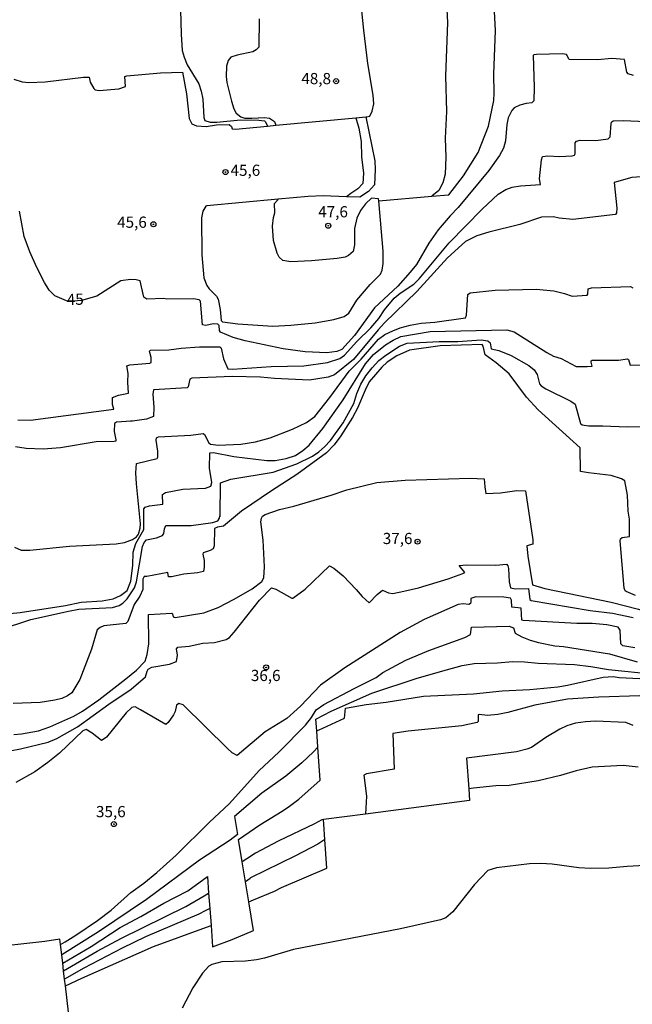
# Model space of a CAD drawing. Extents: x 180702 to 183120, y 1677049 to 1679827.
# Drawn here: x 181809 to 181946, y 1677361 to 1677581 of the extents above; entities that cross this region are included whole.
import ezdxf
from ezdxf.enums import TextEntityAlignment as Align

# ---------------------------------------------------------------- set-up
doc = ezdxf.new("R2010")
doc.units = 0
doc.header["$MEASUREMENT"] = 0
doc.layers.get('0').update_dxf_attribs({"linetype": 'CONTINUOUS'})
for name, color, linetype in [('IMAGEM', 7, 'CONTINUOUS'), ('V-CURVA_DE_NIVEL', 4, 'CONTINUOUS'), ('V-CURVA_MESTRA', 1, 'CONTINUOUS'), ('V-PONTO_DE_APARELHO', 4, 'CONTINUOUS'), ('V-TEXTO_DE_ALTIMETRIA', 31, 'CONTINUOUS')]:
    doc.layers.add(name, color=color, linetype=linetype)
picture_1 = doc.add_image_def('image1.jpg', size_in_pixel=(4028, 4627))

# ---------------------------------------------------------------- blocks, each defined once
blk = doc.blocks.new('805')
at = {"color": 0, "linetype": 'ByBlock', "lineweight": -2}
for radius in [0.562, 0.0806]:
    blk.add_circle((0, 0), radius, dxfattribs=at)

msp = doc.modelspace()

# ---------------------------------------------------------------- linework, layer by layer
at = {"layer": 'V-CURVA_DE_NIVEL'}
for points in [[(181848.84, 1677606.3), (181847.84, 1677606.2), (181846.92, 1677605.81), (181846.4, 1677605.02), (181845.7, 1677601.4), (181845.07, 1677596.12), (181845.28, 1677588.91), (181845.09, 1677583.39), (181845.19, 1677577.97), (181845.46, 1677574.34), (181845.9, 1677572.86), (181846.58, 1677571.16), (181849.13, 1677566.88), (181849.7, 1677565.23), (181850.06, 1677563.51), (181850.3, 1677559.39), (181850.53, 1677558.69), (181851.71, 1677558.36), (181853.21, 1677558.36), (181858.48, 1677558.89), (181862.58, 1677558.8), (181863.82, 1677558.62), (181864.07, 1677558.43), (181864.46, 1677557.46)], [(181904.39, 1677586.55), (181904.68, 1677580.57), (181904.2, 1677568.59), (181904.43, 1677560.7), (181904.14, 1677554.74), (181904.26, 1677550.53), (181904.11, 1677546.76), (181903.63, 1677544.8), (181902.7, 1677543.06), (181901.17, 1677541.81)], [(181901.17, 1677541.81), (181904.97, 1677542.15), (181908.21, 1677546.34), (181911.49, 1677551.6), (181913.78, 1677557.43), (181915, 1677563.15), (181915.11, 1677564.83), (181915.01, 1677569.05), (181915.41, 1677578.82), (181915.05, 1677584.46)], [(181886.42, 1677559.5), (181886.62, 1677559.52), (181887.29, 1677559.69), (181887.86, 1677560.78), (181888.25, 1677562.45), (181888.05, 1677564.36), (181886.9, 1677571.45), (181885.98, 1677578.85), (181885.55, 1677583.2)], [(181862.59, 1677581.44), (181862.58, 1677575.08), (181861.95, 1677574.49), (181861.18, 1677574.07), (181857.73, 1677573.33), (181856.27, 1677572.82), (181855.73, 1677572.14), (181855.34, 1677570.85), (181855.27, 1677568.55), (181855.4, 1677567.22), (181856.44, 1677563.02), (181856.99, 1677561.28), (181857.47, 1677560.33), (181858.57, 1677559.53), (181859.41, 1677559.27), (181860.97, 1677559.2), (181863.85, 1677559.41), (181864.92, 1677559.22), (181866.02, 1677558.5), (181866.34, 1677557.64)], [(181807.88, 1677567.92), (181809.73, 1677567.31), (181811.24, 1677567.18), (181814.88, 1677567.32), (181823.42, 1677568.4), (181824.67, 1677568.4), (181824.94, 1677567.25), (181825.72, 1677565.82), (181825.99, 1677565.56), (181826.92, 1677565.41), (181831.28, 1677565.78), (181832.8, 1677566.33), (181832.61, 1677568.5), (181833.09, 1677568.69), (181840.64, 1677569.32), (181845.48, 1677569.52), (181846.37, 1677564.69), (181847.03, 1677559.13), (181847.63, 1677557.98), (181848.61, 1677557.53), (181850.83, 1677557.41), (181853.11, 1677557.75), (181855.95, 1677557.82), (181856.48, 1677557.38), (181856.58, 1677556.86), (181857.32, 1677556.8), (181864.46, 1677557.46)], [(181808.77, 1677491.89), (181811.57, 1677491.82), (181830.2, 1677494.27), (181829.88, 1677495.31), (181829.9, 1677496.91), (181831.2, 1677497.39), (181833.47, 1677497.85), (181833.28, 1677500.31), (181833.39, 1677502.21), (181833.12, 1677503.96), (181833.76, 1677504.16), (181838.22, 1677504.52), (181838.51, 1677504.71), (181838.55, 1677505.84), (181838.19, 1677506.92), (181838.18, 1677507.26), (181838.37, 1677507.43), (181842.49, 1677507.5), (181845.22, 1677507.9), (181849.28, 1677508.22), (181853.81, 1677508.2), (181854.18, 1677507.92), (181854.7, 1677505.51), (181855.6, 1677503.31), (181856.69, 1677503.2), (181865.29, 1677503.81), (181872.63, 1677503.92), (181877.91, 1677504.66), (181880.6, 1677505.56), (181881.69, 1677506.33), (181884.4, 1677509.36), (181887.57, 1677512.44), (181889.3, 1677514.55), (181890.57, 1677516.45), (181892.78, 1677519.08), (181894.09, 1677520.2), (181897.16, 1677522.17), (181898.36, 1677523.34), (181905, 1677531.42), (181912.38, 1677538.93), (181916, 1677542.26), (181917.67, 1677543.28), (181919.09, 1677543.8), (181920.92, 1677544.1), (181925.42, 1677544.45), (181925.18, 1677545.72), (181925.64, 1677549.95), (181925.85, 1677550.65), (181927.05, 1677550.79), (181929.63, 1677550.66), (181932.51, 1677550.83), (181933, 1677551.01), (181933.13, 1677551.29), (181933.15, 1677553.73), (181933.44, 1677554.13), (181934.28, 1677554.3), (181937.78, 1677554.22), (181940.55, 1677554.65), (181940.99, 1677555.07), (181941.16, 1677558.05), (181941.24, 1677558.35), (181941.62, 1677558.61), (181943.97, 1677558.73), (181948.92, 1677558.52)], [(181866.34, 1677557.64), (181884.2, 1677559.3)], [(181886.42, 1677559.5), (181888.41, 1677549.69), (181888.55, 1677547.79), (181888.39, 1677544.36), (181887.04, 1677542.84), (181885.08, 1677541.61), (181882.1, 1677541.7)], [(181884.2, 1677559.3), (181884.85, 1677557), (181885.39, 1677554.05), (181885.44, 1677550.6), (181885.9, 1677546.96), (181885.78, 1677544.63), (181884.67, 1677543.44), (181883.11, 1677542.39), (181882.1, 1677541.7)], [(181884.2, 1677559.3), (181886.42, 1677559.5)], [(181864.46, 1677557.46), (181866.34, 1677557.64)], [(181945.79, 1677545.96), (181941.86, 1677544.89), (181942.43, 1677539.16), (181942.4, 1677538.11), (181942.19, 1677537.7), (181932.66, 1677536.62), (181929.59, 1677536.88), (181928.34, 1677537.18), (181925.61, 1677537.15), (181920.78, 1677535.53), (181913.89, 1677533.8), (181911.2, 1677532.94), (181908.66, 1677531.74), (181904.63, 1677528.08), (181897.84, 1677520.57), (181890.6, 1677513.56), (181889.15, 1677512.01), (181883.66, 1677505.39), (181879.42, 1677501.92), (181878.01, 1677501.41), (181873.83, 1677500.78), (181866.05, 1677501.12), (181862.9, 1677501.44), (181856.63, 1677501.57), (181847.6, 1677501.21), (181847.14, 1677501.01), (181846.77, 1677499.24), (181846.52, 1677499.05), (181839.02, 1677498.57), (181838.9, 1677497.62), (181839.13, 1677494.73), (181839.07, 1677492.64), (181837.51, 1677492.01), (181834.32, 1677491.58), (181833.91, 1677491.57), (181832.92, 1677491.56)], [(181957.19, 1677519.6), (181953.18, 1677535.76), (181949.1, 1677546.06), (181948.86, 1677546.21), (181945.79, 1677545.96)], [(181866.87, 1677541.15), (181850.94, 1677539.66), (181850.72, 1677539.58), (181850.02, 1677538.5), (181849.72, 1677536.97), (181849.81, 1677528.73), (181850.24, 1677523.62), (181850.92, 1677521.89), (181851.44, 1677521.16), (181853.08, 1677519.49), (181853.45, 1677518.83), (181853.91, 1677516.51), (181854.11, 1677514.05), (181854.42, 1677513.78), (181857.87, 1677513.29), (181865.71, 1677512.82), (181869.68, 1677513.03), (181875.12, 1677513.58), (181879.32, 1677514.28), (181881.57, 1677514.96), (181882.61, 1677515.67), (181884.45, 1677518.63), (181887.43, 1677522.12), (181889.73, 1677524.43), (181890.1, 1677525.3), (181890.31, 1677526.82), (181890.29, 1677529.52), (181889.3, 1677540.76)], [(181889.3, 1677540.76), (181889.26, 1677541.23), (181887.7, 1677541.41), (181886.38, 1677540.08), (181885.22, 1677538.6), (181884.4, 1677536.89), (181883.92, 1677534.62), (181883.91, 1677530.95), (181883.63, 1677529.47), (181882.57, 1677528.61), (181881.82, 1677528.2), (181880.01, 1677527.92), (181874.27, 1677527.38), (181869.73, 1677527.18), (181867.93, 1677527.49), (181867.12, 1677528.17), (181866.63, 1677529.1), (181865.8, 1677531.95), (181865.62, 1677535.09), (181865.85, 1677537.05), (181866.13, 1677538.09), (181866.06, 1677540.15), (181866.73, 1677540.9)], [(181866.73, 1677540.9), (181866.87, 1677541.15)], [(181882.1, 1677541.7), (181876.9, 1677541.86), (181873.57, 1677541.77), (181866.87, 1677541.15)], [(181889.3, 1677540.76), (181901.17, 1677541.81)], [(181808.04, 1677463.5), (181809.47, 1677462.8), (181811.42, 1677462.82), (181820.32, 1677463.71), (181830.68, 1677464.22), (181832.6, 1677464.52), (181834.37, 1677465.16), (181835.22, 1677465.76), (181835.66, 1677466.34), (181836.03, 1677467.72), (181836.11, 1677468.67), (181835.21, 1677477.64), (181835.08, 1677480.04), (181835.28, 1677482.17), (181839.85, 1677483.28), (181839.98, 1677483.59), (181839.99, 1677484.93), (181839.62, 1677487.38), (181839.7, 1677487.87), (181840.16, 1677488.09), (181847.41, 1677488.5), (181850.12, 1677488.85), (181850.42, 1677488.63), (181851.41, 1677486.73), (181851.79, 1677486.45), (181853.55, 1677486.21), (181858.5, 1677486.43), (181861.8, 1677487), (181865.11, 1677487.88), (181870.03, 1677489.82), (181873.21, 1677491.33), (181875.03, 1677492.65), (181878.37, 1677496.86), (181882.69, 1677502.73), (181885.39, 1677505.45), (181889.28, 1677509.87), (181890.68, 1677510.92), (181892.46, 1677511.77), (181894.1, 1677512.41), (181896.32, 1677513.01), (181898.75, 1677513.49), (181901.85, 1677513.73), (181908.67, 1677514.64), (181908.93, 1677515.29), (181909.22, 1677519.9), (181909.72, 1677520.23), (181915.32, 1677520.81), (181924.43, 1677521.07), (181928.38, 1677520.71), (181930.81, 1677520.1), (181932.47, 1677519.47)], [(181932.47, 1677519.47), (181935.84, 1677519.69), (181935.99, 1677519.97), (181936.05, 1677521.15), (181936.82, 1677521.35), (181945.47, 1677521.69), (181946.03, 1677521.33)], [(181892.51, 1677509.71), (181894.23, 1677510.53), (181900.76, 1677511.6), (181917.89, 1677511.98), (181919.52, 1677511.55), (181926.8, 1677506.92), (181928.33, 1677506.13)], [(181800.65, 1677448.06), (181809.25, 1677448.88), (181819.39, 1677450.44), (181822.9, 1677451.16), (181827.55, 1677451.51), (181830.02, 1677451.97), (181831.68, 1677452.69), (181833.14, 1677453.8), (181833.99, 1677455.91), (181834.41, 1677459.35), (181834.49, 1677462.38), (181835.08, 1677464.27), (181836.92, 1677467.45), (181836.88, 1677472.03), (181837.2, 1677472.43), (181838.14, 1677472.69), (181841.1, 1677473.08), (181841.08, 1677475.22), (181841.75, 1677475.68), (181845.57, 1677476.4), (181850.64, 1677476.62), (181851.84, 1677477.06), (181852.04, 1677477.91), (181851.53, 1677481.08), (181851.63, 1677484.52), (181852.45, 1677484.59), (181856.96, 1677483.68), (181864.33, 1677482.83), (181866.17, 1677482.85), (181868.65, 1677483.24), (181870.71, 1677483.96), (181872.39, 1677485.03), (181873.79, 1677486.21), (181876.86, 1677489.95), (181881.37, 1677496.34), (181886.34, 1677504.41), (181888.18, 1677506.45), (181890.86, 1677508.65), (181892.51, 1677509.71)], [(181946.63, 1677452.71), (181944.54, 1677453.54), (181944.3, 1677453.72), (181944.07, 1677454.34), (181943.18, 1677464.85), (181943.24, 1677465.36), (181943.65, 1677465.63), (181945.31, 1677465.84), (181945.25, 1677469.7), (181945, 1677471.48), (181944.85, 1677475.08), (181944.21, 1677478.3), (181943.51, 1677478.73), (181941.21, 1677479.44), (181936.13, 1677480.03), (181934.37, 1677480.39), (181934.29, 1677485.68), (181924.92, 1677494.11), (181922.32, 1677496.98), (181918.4, 1677502.18), (181915.52, 1677504.65), (181913.04, 1677506.37), (181912.6, 1677508.37), (181912.37, 1677508.72), (181902.99, 1677508.42), (181896.2, 1677507.48), (181893.36, 1677506.19), (181891.22, 1677504.78), (181890.04, 1677503.66), (181887.21, 1677500.41), (181886.27, 1677498.55), (181884.61, 1677494.48), (181883.47, 1677492.43), (181880.89, 1677488.35), (181879.4, 1677486.35), (181877.67, 1677484.51), (181871.05, 1677479.66), (181865.35, 1677476.03), (181858.68, 1677471.51), (181854.66, 1677468.15), (181853.29, 1677467.93), (181852.62, 1677467.65), (181852.58, 1677463.79), (181852.36, 1677463.09), (181851.72, 1677462.71), (181850.14, 1677462.2), (181850.04, 1677461.88), (181850.32, 1677460.48), (181850.38, 1677459), (181850.22, 1677458.06), (181848.87, 1677457.76), (181845.8, 1677457.43), (181843.07, 1677456.85), (181842.41, 1677456.88), (181842.24, 1677457.81), (181837.54, 1677456.9), (181836.93, 1677456.9), (181836.67, 1677456.33), (181836.63, 1677453.99), (181835.98, 1677452.57), (181834.71, 1677450.68), (181833.3, 1677446.91), (181832.89, 1677446.46), (181827.95, 1677445.89), (181827.1, 1677445.57), (181826.49, 1677445), (181825.17, 1677440.74), (181822.57, 1677433.96), (181820.79, 1677430.95), (181819.88, 1677430.26), (181818.61, 1677429.7), (181817, 1677429.29), (181813.74, 1677428.82), (181807.7, 1677428.58)], [(181928.33, 1677506.13), (181930.03, 1677505.56), (181933.39, 1677503.83), (181935.83, 1677503.78), (181936.96, 1677503.91), (181936.71, 1677504.78), (181936.73, 1677505.09), (181936.95, 1677505.18), (181942.8, 1677505.25), (181944.87, 1677505.49), (181945.09, 1677505.39), (181945.43, 1677504.11), (181948.39, 1677504.16)], [(181832.92, 1677491.56), (181831.91, 1677491.47), (181830.75, 1677491.36), (181830.31, 1677491.11), (181830.24, 1677489.29), (181830.67, 1677487.42), (181830.64, 1677487.16), (181830.28, 1677487.08), (181826.28, 1677486.95), (181818.32, 1677485.67), (181814.38, 1677485.32), (181810.59, 1677485.53), (181808.21, 1677485.88)], [(181807.85, 1677421.65), (181809.56, 1677421.79), (181813.36, 1677422.47), (181815.93, 1677423.34), (181821.28, 1677425.73), (181823.21, 1677426.87), (181826.83, 1677429.41), (181832.9, 1677434.08), (181835.28, 1677436.03), (181837.17, 1677438), (181837.63, 1677439.5), (181837.98, 1677441.93), (181837.93, 1677448.42), (181843.1, 1677448.74), (181843.3, 1677448.62), (181843.41, 1677447.9), (181843.86, 1677447.79), (181850.27, 1677448.81), (181853.51, 1677450.04), (181857.04, 1677451.84), (181861.08, 1677454.17), (181863.24, 1677455.83), (181863.65, 1677456.63), (181863.83, 1677459.06), (181863.51, 1677465.07), (181863.03, 1677469.1), (181863.12, 1677469.92), (181863.39, 1677470.38), (181863.95, 1677470.75), (181867.2, 1677471.85), (181870.4, 1677472.64), (181878.73, 1677475.09), (181882.18, 1677476.26), (181888.9, 1677477.92), (181895.19, 1677478.45), (181909.71, 1677478.88), (181912.86, 1677478.76), (181912.96, 1677476.95), (181913.23, 1677475.45), (181916.5, 1677475.62), (181920.13, 1677476.14), (181922.09, 1677476.02), (181923.73, 1677465.13), (181923.71, 1677464.12), (181922.39, 1677463.79), (181922.57, 1677461.48)], [(181922.57, 1677461.48), (181923.63, 1677455.06), (181926.4, 1677454.24), (181941.18, 1677451.22), (181947.26, 1677449.67), (181954.13, 1677447.64), (181961.85, 1677444.66)], [(181804.7, 1677417.54), (181809.35, 1677418.46), (181815.56, 1677419.94), (181817.45, 1677420.74), (181822.09, 1677423.36), (181829.04, 1677428.4), (181834.04, 1677431.77), (181837.26, 1677434.56), (181837.6, 1677435.8), (181837.88, 1677436.27), (181838.68, 1677436.72), (181842.6, 1677437.36), (181844.17, 1677437.95), (181844.37, 1677439.34), (181844.2, 1677440.76), (181844.44, 1677441.13), (181847.03, 1677441.37), (181850.05, 1677442.01), (181852.63, 1677442.18), (181855.27, 1677442.84), (181855.99, 1677443.32), (181857.07, 1677444.52), (181862.69, 1677451.62), (181865.39, 1677454.38), (181866.32, 1677454.08), (181869.89, 1677452.09), (181870.17, 1677452.1), (181872.86, 1677454.13), (181878.32, 1677459.32), (181879.27, 1677458.8), (181881.36, 1677457.04), (181884.3, 1677454.01), (181885.59, 1677452.43), (181887.19, 1677451.07), (181888.93, 1677452.92), (181890.18, 1677453.88), (181891.49, 1677453.28), (181892.49, 1677453.16), (181894.92, 1677453.62), (181898.2, 1677454.42), (181904.78, 1677456.43), (181908.1, 1677457.62), (181908.56, 1677457.85), (181907.29, 1677459.36)], [(181907.29, 1677459.36), (181908.89, 1677459.53), (181915.46, 1677459.46), (181917.8, 1677459.7), (181918.13, 1677459.34), (181918.25, 1677458.69), (181918.46, 1677455.7)], [(181918.46, 1677455.7), (181918.75, 1677454.4), (181919.84, 1677454.2), (181922.74, 1677454.27), (181923.05, 1677451.78), (181923.32, 1677451.55), (181936.49, 1677449.37), (181941.47, 1677448.73), (181946.12, 1677447.81)], [(181946.5, 1677440.97), (181943.79, 1677441.45), (181943.38, 1677441.9), (181943.17, 1677444.98), (181942.75, 1677445.61), (181940.24, 1677446.12), (181936.95, 1677446.46), (181933.55, 1677446.44), (181921.53, 1677447.11), (181921.23, 1677447.2), (181921.09, 1677449.85), (181919.01, 1677450.06), (181918.91, 1677451.63), (181918.73, 1677452.09), (181917.27, 1677452.31), (181910.96, 1677452.36), (181909.85, 1677452.03), (181909.87, 1677451.21), (181909.77, 1677450.9), (181909.41, 1677450.65), (181908.16, 1677450.79), (181907.05, 1677450.67), (181899.48, 1677447.36), (181894.11, 1677444.4), (181881.74, 1677436.52), (181876.28, 1677432.7), (181871.86, 1677427.95), (181868.82, 1677425.21), (181863.94, 1677422.27), (181857.72, 1677416.94), (181856.61, 1677417.53), (181855.55, 1677418.5), (181845.69, 1677428.29), (181844.67, 1677428.56), (181844.18, 1677428.23), (181843.84, 1677426.81), (181843.47, 1677426.04), (181842.32, 1677424.32), (181841.78, 1677423.92), (181836.14, 1677427.18), (181834.94, 1677427.81), (181834.48, 1677427.79), (181834.2, 1677427.7), (181832.97, 1677426.47), (181828.53, 1677421.03)], [(181875.49, 1677422.45), (181875.31, 1677425.05), (181878.7, 1677426.9), (181887.78, 1677430.89), (181897.9, 1677434.23), (181904.43, 1677436.11), (181907.97, 1677437.03), (181910.59, 1677437.51), (181915.79, 1677437.64), (181919.15, 1677437.92), (181921.85, 1677437.9), (181924.91, 1677437.59), (181933.02, 1677437.25), (181936.64, 1677436.85), (181940.59, 1677436.18), (181950.82, 1677435.11)], [(181875.49, 1677422.45), (181876.8, 1677423.05), (181881.69, 1677425.32), (181881.87, 1677427.5), (181886.5, 1677428.36), (181890.97, 1677428.84), (181899.34, 1677430.23), (181910.45, 1677430.76), (181916.83, 1677431.39), (181923.06, 1677431.68), (181929.26, 1677432.33), (181931.44, 1677432.66), (181939.37, 1677434.49), (181941.66, 1677434.6), (181942.95, 1677434.38), (181947.6, 1677434.15)], [(181947.57, 1677430.26), (181938.42, 1677430), (181931.42, 1677429.53), (181924.16, 1677428.24), (181918.1, 1677426.56), (181915.86, 1677426.1), (181913.56, 1677425.89), (181911.7, 1677426.11), (181911.51, 1677426.06), (181911.51, 1677424.54), (181911.26, 1677424.32), (181907.86, 1677423.56), (181895.88, 1677422.39), (181892.49, 1677421.89), (181892.75, 1677413.89), (181886.58, 1677412.87), (181885.96, 1677412.61), (181886.58, 1677407.87), (181886.33, 1677403.89)], [(181946.13, 1677423.66), (181944.49, 1677424.33), (181937.7, 1677424.64), (181935.5, 1677424.51), (181933.21, 1677424.16), (181931.33, 1677423.57), (181929.74, 1677422.87), (181926.62, 1677421.02), (181923.39, 1677418.73), (181922.4, 1677418.38), (181920.05, 1677417.81), (181908.91, 1677416.41), (181909.41, 1677409.56)], [(181824, 1677422.75), (181823.27, 1677422.48), (181818.06, 1677417.49), (181815.45, 1677415.41), (181812.57, 1677413.35), (181808.34, 1677410.95)], [(181828.53, 1677421.03), (181827.84, 1677420.53), (181827.4, 1677420.33), (181825.38, 1677421.96), (181824, 1677422.75)], [(181875.74, 1677418.8), (181875.49, 1677422.45)], [(181874.73, 1677417.82), (181872.15, 1677415.32), (181868.59, 1677412.39), (181863.23, 1677408.53), (181857.11, 1677403.32), (181857.81, 1677399.37), (181856.13, 1677398.07), (181849.33, 1677393.57), (181837.51, 1677384.8), (181826.79, 1677377.64), (181818.55, 1677372.51)], [(181858.82, 1677393.22), (181857.98, 1677398.23), (181862.76, 1677401.48), (181867.73, 1677404.51), (181869.36, 1677405.67), (181871.47, 1677407.23), (181876.24, 1677411.46), (181875.74, 1677418.8)], [(181875.74, 1677418.8), (181874.73, 1677417.82)], [(181909.41, 1677409.56), (181909.6, 1677406.91), (181886.33, 1677403.89)], [(181886.33, 1677403.89), (181876.99, 1677402.68)], [(181876.99, 1677402.68), (181876.61, 1677402.63), (181874.98, 1677401.7), (181866.89, 1677397.85), (181861.81, 1677395.18), (181859.85, 1677393.9)], [(181877.29, 1677398.19), (181877.06, 1677401.64), (181876.99, 1677402.68)], [(181877.29, 1677398.19), (181875.7, 1677397.17), (181870.76, 1677394.59), (181860.72, 1677389.64), (181860.59, 1677389.54)], [(181861.34, 1677384.77), (181866.06, 1677386.69), (181867.59, 1677387.47), (181877.72, 1677391.8), (181877.29, 1677398.19)], [(181948.74, 1677392.38), (181944.76, 1677392.22), (181940.67, 1677391.82), (181936.6, 1677391.76), (181933.96, 1677391.91), (181928.01, 1677392.69), (181925.5, 1677392.85), (181922.99, 1677392.76), (181915.57, 1677391.93), (181913.65, 1677391.27), (181910.72, 1677388.19), (181905.84, 1677382.04), (181904.32, 1677380.76), (181903.1, 1677380.27), (181894.18, 1677378.3), (181870.31, 1677373.69), (181863.78, 1677371.73), (181862, 1677371.33), (181859.61, 1677371.03), (181854.31, 1677370.9), (181852.06, 1677370.3), (181851.38, 1677369.91), (181849.99, 1677368.36), (181847.85, 1677365.11), (181845.44, 1677360.59)], [(181859.85, 1677393.9), (181858.82, 1677393.22)], [(181859.56, 1677388.77), (181858.82, 1677393.22)], [(181818.77, 1677370.61), (181825.15, 1677374.31), (181831.58, 1677378.59), (181836.25, 1677381.03), (181841.32, 1677384), (181846.69, 1677386.78), (181851.09, 1677389.93), (181851.35, 1677386.27)], [(181860.59, 1677389.54), (181859.56, 1677388.77)], [(181860.3, 1677384.34), (181859.56, 1677388.77)], [(181818.97, 1677368.92), (181826.47, 1677373.26), (181831.93, 1677376.19), (181846.29, 1677383.28), (181850.33, 1677385.67), (181851.35, 1677386.27)], [(181851.35, 1677386.27), (181851.61, 1677382.81)], [(181851.88, 1677379.02), (181852.23, 1677374.29), (181856.62, 1677375.87), (181861.37, 1677377.89), (181860.3, 1677384.34)], [(181860.3, 1677384.34), (181861.34, 1677384.77)], [(181851.61, 1677382.81), (181850.58, 1677382.29), (181849.17, 1677381.57), (181837.27, 1677376.49), (181832.01, 1677373.99), (181823.47, 1677369.48), (181819.19, 1677367.04)], [(181851.61, 1677382.81), (181851.88, 1677379.02)], [(181818.29, 1677374.8), (181818.15, 1677375.97), (181814.8, 1677375.45), (181787.22, 1677372.4), (181787.4, 1677370.67)], [(181818.55, 1677372.51), (181818.29, 1677374.8)], [(181818.77, 1677370.61), (181818.55, 1677372.51)], [(181818.97, 1677368.92), (181818.77, 1677370.61)], [(181819.19, 1677367.04), (181818.97, 1677368.92)], [(181819.37, 1677365.52), (181819.19, 1677367.04)], [(181820.81, 1677353.16), (181819.37, 1677365.52)]]:
    msp.add_lwpolyline(points, dxfattribs=at)
at = {"layer": 'V-CURVA_MESTRA'}
for points in [[(181930.31, 1677573.56), (181924.5, 1677573.48), (181923.92, 1677573.38), (181923.8, 1677573.22), (181924.02, 1677566.17), (181923.96, 1677563.07), (181923.52, 1677562.65), (181922.19, 1677562.5), (181920.82, 1677562.11), (181919.55, 1677561.53), (181918.99, 1677560.98), (181918.23, 1677559.31), (181917.9, 1677557.85), (181917.6, 1677554.19), (181917.16, 1677552.56), (181916.28, 1677550.91), (181913.88, 1677547.58), (181907.07, 1677539.3), (181905.24, 1677537.42), (181902.55, 1677534.28), (181900.5, 1677531.35), (181897.71, 1677526.55), (181896.33, 1677524.84), (181893.57, 1677521.74), (181888.34, 1677516.89), (181883.93, 1677510.74), (181881.06, 1677507.58), (181879.93, 1677507.13), (181877.73, 1677506.86), (181872.9, 1677507.1), (181868, 1677507.77), (181859.49, 1677509.51), (181856.8, 1677510.28), (181853.96, 1677511.45), (181853.78, 1677511.83), (181853.67, 1677512.96), (181853.42, 1677513.22), (181852.45, 1677513.35), (181850.68, 1677512.99), (181849.99, 1677513.11), (181849.56, 1677518.36), (181849.26, 1677518.67), (181847.96, 1677518.91), (181842.05, 1677518.8), (181841.33, 1677518.97), (181837.54, 1677518.83), (181836.9, 1677519.28), (181836.1, 1677522.9), (181835.17, 1677523.18), (181833.93, 1677523.21), (181831.74, 1677522.92), (181826.37, 1677519.48), (181822.99, 1677518.54), (181821.18, 1677518.37), (181819.65, 1677518.45), (181817, 1677519.61), (181815.78, 1677520.82), (181814.73, 1677522.52), (181812.98, 1677525.92), (181811.44, 1677529.38), (181810.18, 1677532.84), (181809.15, 1677538.48)], [(181946.18, 1677568.73), (181944.97, 1677569.15), (181944.7, 1677569.5), (181944.16, 1677572.36), (181941.37, 1677572.54), (181938.16, 1677572.27), (181931.8, 1677572.35), (181931.24, 1677573.48), (181930.31, 1677573.56)], [(181804.59, 1677445.02), (181811.65, 1677447.35), (181820.09, 1677449.21), (181822.4, 1677449.61), (181829.92, 1677450), (181831.35, 1677450.47), (181832.19, 1677450.95), (181833.16, 1677451.97), (181834.77, 1677454.36), (181835.27, 1677455.71), (181836.57, 1677463.6), (181836.94, 1677464.55), (181837.49, 1677465.08), (181839.73, 1677465.58), (181841.07, 1677466.06), (181841.33, 1677466.5), (181841.46, 1677467.56), (181841.76, 1677468.33), (181847.43, 1677468.34), (181852.3, 1677468.96), (181853.37, 1677469.37), (181853.78, 1677469.98), (181853.85, 1677470.5), (181853.92, 1677470.33), (181853.97, 1677477.82), (181856.3, 1677478.62), (181865.74, 1677480.19), (181871.06, 1677482.11), (181874.53, 1677483.79), (181875.93, 1677484.75), (181877.22, 1677485.88), (181878.51, 1677487.32), (181881.41, 1677491.23), (181883.74, 1677495.52), (181884.45, 1677497.74), (181885.35, 1677499.86), (181886.46, 1677501.71), (181887.84, 1677503.51), (181889.36, 1677505.16), (181890.88, 1677506.34), (181893.98, 1677508.34), (181895.66, 1677508.98), (181902.82, 1677509.36), (181906.95, 1677509.38), (181912.17, 1677509.76), (181913.64, 1677509.5)], [(181913.64, 1677509.5), (181914.16, 1677509.1), (181914.39, 1677507.78), (181916.11, 1677507.38), (181918.86, 1677506.23), (181922.82, 1677504.05)], [(181922.82, 1677504.05), (181923.97, 1677503.08), (181924.7, 1677502.03), (181925.19, 1677499.91), (181925.59, 1677499.5), (181926.64, 1677498.79), (181932.21, 1677496.03), (181933.13, 1677495.36), (181934.34, 1677491.05), (181934.7, 1677490.79), (181936.13, 1677490.53), (181939.3, 1677490.58), (181944.76, 1677490.33), (181948.89, 1677490.4)], [(181819.29, 1677375.41), (181821.69, 1677376.86), (181826.51, 1677380.12), (181829.57, 1677382.46), (181833.95, 1677386.37), (181836.9, 1677388.46), (181839.79, 1677390.85), (181844.1, 1677394.75), (181851.46, 1677401.98), (181856.04, 1677406.24), (181862.65, 1677413.64), (181867.03, 1677417.75), (181872.95, 1677423.74), (181874.3, 1677425.48), (181875.35, 1677427.15), (181877.06, 1677428.33), (181883.82, 1677431.95), (181888.72, 1677434.36), (181890.24, 1677435.48), (181895.35, 1677438.22), (181900.53, 1677440.43), (181908.53, 1677443.28), (181909.83, 1677444.01), (181910.02, 1677445.59), (181918.45, 1677445.82), (181919.41, 1677445.48), (181919.76, 1677444.3), (181921.26, 1677443.45), (181923.12, 1677442.73), (181924.97, 1677442.23), (181928.64, 1677441.43), (181930.53, 1677441.29), (181940.84, 1677439.68), (181947.03, 1677437.89)], [(181947.21, 1677414.35), (181943.86, 1677414.74), (181936.96, 1677414.36), (181933.36, 1677413.58), (181929.92, 1677412.51), (181924.91, 1677411.32), (181918.45, 1677410.27), (181915.43, 1677410.17), (181910.45, 1677409.66), (181909.41, 1677409.56)], [(181819.37, 1677365.52), (181823.03, 1677367.3), (181839.01, 1677374.37), (181850.84, 1677378.64), (181851.88, 1677379.02)], [(181818.29, 1677374.8), (181819.29, 1677375.41)]]:
    msp.add_lwpolyline(points, dxfattribs=at)

# ---------------------------------------------------------------- block references
at = {"layer": 'V-PONTO_DE_APARELHO'}
for p in [(181879.8, 1677567.49), (181855.11, 1677547.2), (181839.02, 1677535.54), (181878.05, 1677535.23), (181897.99, 1677464.7), (181864.18, 1677436.63), (181830.21, 1677401.65)]:
    msp.add_blockref('805', p, dxfattribs=at)

# ---------------------------------------------------------------- texts
at = {"layer": 'V-TEXTO_DE_ALTIMETRIA'}
for s, p in [('48,8', (181875.35, 1677567.75)), ('45,6', (181859.55, 1677547.28)), ('47,6', (181879.12, 1677538.02)), ('45,6', (181834.24, 1677535.69)), ('37,6', (181893.53, 1677465.09)), ('36,6', (181864.09, 1677434.51)), ('35,6', (181829.52, 1677404.12))]:
    msp.add_text(s, height=2.5, dxfattribs=at).set_placement(p, align=Align.MIDDLE)
msp.add_text('45', height=2.5, rotation=1.9092, dxfattribs=at).set_placement((181819.72, 1677517.48))

# ---------------------------------------------------------------- referenced raster images: frames only (the image files are external)
at = {"layer": 'IMAGEM', "linetype": 'Continuous'}
image = msp.add_image(picture_1, insert=(180702.53, 1677049.17), size_in_units=(2417.88, 2777.44), dxfattribs=at)
image.dxf.flags = 7

doc.saveas('drawing.dxf')
